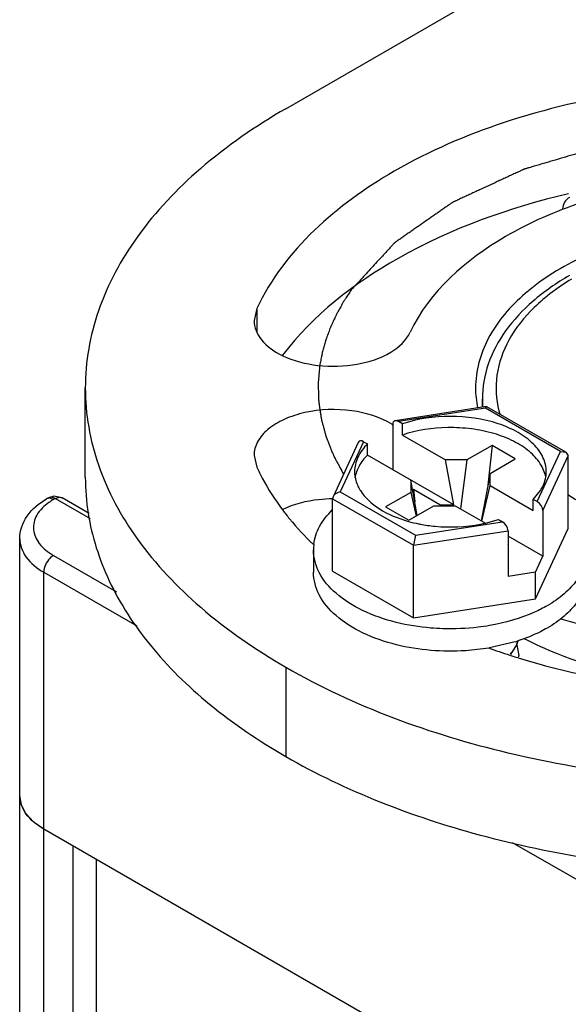
# Model space of a CAD drawing. Units: inches. Extents: x 0.5 to 33.6, y 0.5 to 21.6.
# Drawn here: x 4 to 4.1, y 19 to 19.2 of the extents above; entities that cross this region are included whole.
import ezdxf

# ---------------------------------------------------------------- set-up
doc = ezdxf.new("R2010")
doc.units = ezdxf.units.IN
doc.header["$LTSCALE"] = 1.87
doc.header["$MEASUREMENT"] = 0
doc.layers.get('0').update_dxf_attribs({"linetype": 'CONTINUOUS'})
for name, color, linetype in [('02___PRT_ALL_AXES', 7, 'CONTINUOUS'), ('AXIS', 7, 'CONTINUOUS'), ('CURVES', 7, 'CONTINUOUS')]:
    doc.layers.add(name, color=color, linetype=linetype)

msp = doc.modelspace()

# ---------------------------------------------------------------- linework, layer by layer
at = {"color": 7, "linetype": 'CONTINUOUS'}
for p, q in [((4.0467813694, 19.1332297524), (4.0336282455, 19.1311949522)), ((4.0466062933, 19.1330072749), (4.034109061, 19.1310739418)), ((4.0466062933, 19.1330072749), (4.0467830328, 19.1332300094)), ((4.0574019766, 19.1267745253), (4.0466062933, 19.1330072749)), ((4.0581872269, 19.1266593626), (4.046821026, 19.1332214933)), ((4.033292561, 19.1307288352), (4.033292561, 19.1241518118)), ((4.0346652388, 19.1307528397), (4.034109061, 19.1310739418)), ((4.0346652388, 19.1291455515), (4.0346652388, 19.1307528397)), ((4.0346652388, 19.1291455515), (4.0408797503, 19.1255576828)), ((4.028330369, 19.1280856088), (4.0247030857, 19.1202698812)), ((4.0290980889, 19.128180873), (4.0257495139, 19.1209656797)), ((4.0290980889, 19.128180873), (4.0296542667, 19.1278597709)), ((4.0296542667, 19.1262524827), (4.0296542667, 19.1278597709)), ((4.0475610591, 19.1276471287), (4.0439420237, 19.1255576901)), ((4.0475610591, 19.1276471287), (4.0469584005, 19.1219059675)), ((4.050901735, 19.1257184322), (4.0475610591, 19.1276471287)), ((4.0420608575, 19.119089548), (4.0296542667, 19.1262524827)), ((4.0472826996, 19.1236289936), (4.050901735, 19.1257184322)), ((4.0540534016, 19.1195593319), (4.0574019766, 19.1267745253)), ((4.0548699016, 19.1182714337), (4.0585173304, 19.1261305691)), ((4.0574019766, 19.1267745253), (4.0581918876, 19.1266566512)), ((4.0581918876, 19.1266566512), (4.0585173304, 19.1261305691)), ((4.0585173304, 19.1156960539), (4.0585173304, 19.1261305691)), ((4.0439420237, 19.1255576901), (4.0408797503, 19.1255576828)), ((4.0420608575, 19.119089548), (4.0408797503, 19.1255576828)), ((4.0439420237, 19.1255576901), (4.0430223203, 19.1185346079)), ((4.0472826996, 19.1236289936), (4.0460002668, 19.1168153286)), ((4.0472827123, 19.1218610145), (4.0472826996, 19.1236289936)), ((4.0358687782, 19.122664614), (4.0358687909, 19.1208966348)), ((4.0367980333, 19.1175757049), (4.0358687782, 19.122664614)), ((4.0461016051, 19.1167566741), (4.0472827123, 19.1218610145)), ((4.0472827123, 19.1218610145), (4.0534972238, 19.1182731458)), ((3.9837861558, 19.1201014234), (3.9835216879, 19.1199487337)), ((3.9839732611, 19.1200364307), (3.9835216879, 19.1199487337)), ((3.9845710265, 19.1203550276), (3.9837856622, 19.1201011425)), ((3.9845059354, 19.119851245), (3.9839732611, 19.1200364307)), ((3.9847704034, 19.1200039347), (3.9845059354, 19.119851245)), ((3.9857546387, 19.1201014305), (3.9845710265, 19.1203550276)), ((3.9898132814, 19.1170924936), (3.9847704034, 19.1200039347)), ((3.9896196448, 19.1178700187), (3.9857546387, 19.1201014305)), ((4.0247018462, 19.1202672402), (4.0246341601, 19.119976631)), ((4.0246341601, 19.1095421158), (4.0246341601, 19.119976631)), ((4.0246341601, 19.119976631), (4.0362463434, 19.1132724855)), ((4.0257495139, 19.1209656797), (4.0365451973, 19.11473293)), ((4.0358687909, 19.1208966348), (4.0322497556, 19.1188071962)), ((4.0358687909, 19.1208966348), (4.0366307774, 19.1174791402)), ((4.0362584903, 19.1212822526), (4.0361342962, 19.1212105495)), ((4.0362584903, 19.1212822526), (4.0364441307, 19.1195137932)), ((4.0400564604, 19.1190895432), (4.0362584903, 19.1212822526)), ((4.0534972238, 19.119880434), (4.0545378659, 19.1211708217)), ((4.0322497556, 19.1188071962), (4.0355904314, 19.1168784998)), ((4.0355904314, 19.1168784998), (4.0392094668, 19.1189679383)), ((4.0392094668, 19.1189679383), (4.0422717403, 19.1189679457)), ((4.0400564604, 19.1190895432), (4.0420608575, 19.119089548)), ((4.0400564604, 19.1190895432), (4.040072385, 19.1189679404)), ((4.0422717403, 19.1189679457), (4.0466063162, 19.1164654337)), ((4.0534972238, 19.1182731458), (4.0534972238, 19.119880434)), ((4.0540534016, 19.1195593319), (4.0534972238, 19.119880434)), ((4.0548699016, 19.1182714337), (4.0548699016, 19.1116944103)), ((4.0365451973, 19.11473293), (4.0490424295, 19.1166662631)), ((4.0466073318, 19.1164639391), (4.0484862518, 19.1169873652)), ((4.0484862518, 19.1169873652), (4.0490424295, 19.1166662631)), ((4.0362463434, 19.1132724855), (4.0498589295, 19.1153783649)), ((4.0365451973, 19.11473293), (4.0362463434, 19.1132724855)), ((4.0498589295, 19.1153783649), (4.0498589295, 19.1088013414)), ((4.0548699016, 19.1116944103), (4.0498589295, 19.1145874309)), ((4.0538109706, 19.105555234), (4.0585173304, 19.1156960539)), ((3.9796546532, 11.1838657483), (3.9796546532, 19.1142258391)), ((4.0362463434, 19.1028379704), (4.0362463434, 19.1132724855)), ((4.0498995834, 19.113406742), (4.0498589295, 19.113430213)), ((4.0498589295, 19.1133832705), (4.0498995834, 19.113406742)), ((3.9845059934, 19.1118149762), (3.9935757919, 19.106578644)), ((4.0218907059, 19.1126190849), (4.0218907059, 19.1094045084)), ((4.0538109706, 19.1094127258), (4.0548699016, 19.1116944103)), ((3.9831140567, 11.1790439669), (3.9831140567, 19.1094040577)), ((3.9831140567, 19.1094040577), (3.9965034654, 19.1016738539)), ((4.0246341601, 19.1095421158), (4.0362463434, 19.1028379704)), ((4.0538109706, 19.1094127258), (4.0498589295, 19.1088013414)), ((4.0538109706, 19.105555234), (4.0538109706, 19.1094127258)), ((4.0362463434, 19.1028379704), (4.0538109706, 19.105555234)), ((4.0508807413, 19.099389365), (4.0472014562, 19.0985135123)), ((4.0502565861, 19.0975548174), (4.0511140188, 19.0989545713)), ((4.0511147705, 19.0989578232), (4.0514182381, 19.0974288)), ((3.9798899996, 19.0759037345), (3.9796546541, 19.07725821)), ((3.9805288337, 19.0746836448), (3.9798899996, 19.0759037345)), ((3.9816334985, 19.0734798815), (3.9805768379, 19.0746166914)), ((3.9831140567, 19.0724364286), (3.9817267115, 19.0734002518)), ((4.0666309534, 19.0242190167), (3.9831140567, 19.0724364286)), ((4.0504575999, 19.0705241245), (4.0666309534, 19.0611866458)), ((3.9872899015, 19.070025558), (3.9872899015, 11.2264590313)), ((3.9906503421, 19.0680854506), (3.9906503421, 11.353657183))]:
    msp.add_line(p, q, dxfattribs=at)
for centre, radius, start, end in [((4.0596605521, 19.1616388352), 0.0019585015, 178.8506967647, 181.3309574916), ((4.0595232965, 19.1359373035), 0.0143363726, 180.0519445313, 191.671615247), ((4.0599864585, 19.1343171607), 0.0138153246, 180.0005932695, 184.8714721804), ((4.0622476279, 19.1361048116), 0.0141263295, 194.2216368781, 196.6484041503), ((4.0337422296, 19.1243772032), 0.0060484186, 207.7630615925, 212.2701863204), ((3.9887967647, 19.1123998758), 0.0085984951, 119.935248459, 125.1069162216), ((4.0410478259, 19.1363387973), 0.0203788062, 254.2982079824, 258.5491141466), ((4.0412678887, 19.1373663514), 0.0214295989, 258.517873724, 259.1311564947), ((4.0419425322, 19.1370709995), 0.0211284475, 280.8569497153, 282.7550196007), ((4.0284846538, 19.1126180983), 0.006593934, 173.1172645053, 179.9862537962), ((4.0430597925, 19.1246469489), 0.0264407409, 287.2050107066, 288.123451803), ((4.0471267014, 19.1005673723), 0.0043011425, 337.9775183969, 346.0776558553), ((4.0418712321, 19.1294738172), 0.0314157884, 279.5744010157, 279.7684610578), ((4.0475126306, 19.0974302576), 0.0039056078, 357.6481362338, 359.9786179764), ((4.0475071936, 19.0974304777), 0.0039110492, 356.6963402535, 357.648182972), ((3.9852548374, 19.0780214054), 0.0057858237, 215.231814895, 216.0476555693), ((3.9869887251, 19.079654231), 0.0081731905, 229.0637711399, 229.923196706)]:
    msp.add_arc(centre, radius, start, end, dxfattribs=at)
for centre, start_param, end_param in [((4.034109061, 19.1302574394), -0.9259098166, 0.6448865102), ((4.0290980889, 19.1273643706), -0.9259098166, 0.2950451389), ((4.0540534016, 19.1187428295), -2.4967061433, -0.9259098166), ((4.0490424295, 19.1158497607), -2.4967061433, -0.9259098166)]:
    msp.add_ellipse(centre, major_axis=(-0.0006525206, 0.0008675304), ratio=0.5657490217, start_param=start_param, end_param=end_param, dxfattribs=at)
for points in [[(4.0586865596, 19.1633449482), (4.0581277251, 19.1630224337), (4.0577153642, 19.1623232111), (4.0577024446, 19.1616781184)], [(4.0257495139, 19.1209656797), (4.0253352998, 19.1208979669), (4.0248782662, 19.1206480739), (4.0247018462, 19.1202672402)]]:
    msp.add_open_spline(points, degree=3, dxfattribs=at)
for points, knots in [([(4.1174362947, 19.1532023557), (4.1108895772, 19.1569820193), (4.0991899107, 19.1601491076), (4.08343179, 19.1605895175), (4.071524519, 19.1589185259), (4.0609175779, 19.15537372), (4.0524179659, 19.1501953895), (4.0466605321, 19.1436476901), (4.0451869267, 19.1383654292), (4.0451869297, 19.1359243061)], [0, 0, 0, 0, 0.2695740034, 0.4170904501, 0.5617910333, 0.6957891199, 0.8133416294, 0.9129483157, 1, 1, 1, 1]), ([(4.0586864428, 19.1520942652), (4.0568389253, 19.1510276068), (4.0534622445, 19.1486965854), (4.0493983659, 19.1443939282), (4.0467854344, 19.1395410897), (4.0461710733, 19.1360220922), (4.0461710733, 19.1343170176)], [0, 0, 0, 0, 0.2817926829, 0.5383574425, 0.7747754136, 1, 1, 1, 1]), ([(4.0589876286, 19.1515924851), (4.0570645421, 19.1504255861), (4.0536363357, 19.1478858759), (4.0498150449, 19.1431494956), (4.0479240986, 19.1378887328), (4.0481331903, 19.1342962184), (4.048554233, 19.1326343473)], [0, 0, 0, 0, 0.2915232284, 0.5477631341, 0.7778183418, 1, 1, 1, 1]), ([(4.0467830328, 19.1332300094), (4.0467889283, 19.133230906), (4.0468012315, 19.1332308275), (4.0468126706, 19.1332263001), (4.0468178972, 19.1332232344)], [0, 0, 0, 0, 0.4960014987, 1, 1, 1, 1]), ([(4.0553552572, 19.1238698833), (4.0553552739, 19.1245744495), (4.0549881556, 19.1260805573), (4.0535015521, 19.1280333023), (4.0512543123, 19.1296581688), (4.047293707, 19.1313541646), (4.0415603932, 19.1321554026), (4.0368702371, 19.1314907835), (4.0346652388, 19.1307528397)], [0, 0, 0, 0, 0.0869820931, 0.1842572507, 0.2971584517, 0.4257549445, 0.7129422346, 1, 1, 1, 1]), ([(4.0552791596, 19.1230978002), (4.0551548409, 19.1237780549), (4.0545565437, 19.1251776982), (4.0529018275, 19.1269346448), (4.0505938804, 19.1283842925), (4.04776322, 19.1294609083), (4.0445683166, 19.1301107168), (4.0401297428, 19.1303537756), (4.0367570013, 19.1298455988), (4.0346652388, 19.1291455515)], [0, 0, 0, 0, 0.0882877526, 0.1885754337, 0.3039361673, 0.4333847687, 0.5732692818, 0.7183820682, 1, 1, 1, 1]), ([(4.0296542667, 19.1278597709), (4.0290943426, 19.1273020861), (4.0281643857, 19.1260857333), (4.02779625, 19.1245766301), (4.0277962333, 19.1238703216)], [0, 0, 0, 0, 0.5280512808, 1, 1, 1, 1]), ([(4.0296542667, 19.1262524827), (4.0291865316, 19.1257866182), (4.0283924788, 19.1247913493), (4.0279495936, 19.1235851828), (4.0278551567, 19.1229976433)], [0, 0, 0, 0, 0.5259215137, 1, 1, 1, 1]), ([(4.0277962333, 19.1238703216), (4.0277962287, 19.12367474), (4.0278466717, 19.1228750569), (4.0281089502, 19.1220945422), (4.0283900961, 19.1215597515)], [0, 0, 0, 0, 0.2445471713, 1, 1, 1, 1]), ([(4.0545378659, 19.1211708217), (4.0546697889, 19.1213819833), (4.0551245143, 19.1222126242), (4.0553552407, 19.1231719703), (4.0553552572, 19.1238698833)], [0, 0, 0, 0, 0.2629470911, 1, 1, 1, 1]), ([(3.9847704034, 19.1200039347), (3.9846840829, 19.1200537707), (3.9843846496, 19.1202012069), (3.9839921808, 19.1202202509), (3.983786222, 19.1201013573)], [0, 0, 0, 0, 0.2953418463, 1, 1, 1, 1]), ([(3.9847704034, 19.1200039347), (3.9848567272, 19.1200537735), (3.9851561669, 19.1202011978), (3.9855486418, 19.1202202546), (3.9857545929, 19.1201013513)], [0, 0, 0, 0, 0.2953521743, 1, 1, 1, 1]), ([(4.0286280512, 19.1211478772), (4.0292956563, 19.1200893906), (4.0314599452, 19.118185919), (4.034064059, 19.1171342477), (4.0355326982, 19.1167204613)], [0, 0, 0, 0, 0.4506018072, 1, 1, 1, 1]), ([(4.058449099, 19.1205895517), (4.0598767002, 19.1196878335), (4.0663880056, 19.1162115473), (4.073693367, 19.1143818135), (4.0793255401, 19.113690847)], [0, 0, 0, 0, 0.2293287909, 1, 1, 1, 1]), ([(3.9796546532, 19.1142258391), (3.9796546532, 19.1153703073), (3.9805198919, 19.1177848607), (3.9824470277, 19.1193282821), (3.9835216879, 19.1199487337)], [0, 0, 0, 0, 0.4797850468, 1, 1, 1, 1]), ([(3.9838517357, 19.1194341353), (3.9831664622, 19.1189511907), (3.9819978697, 19.1178540119), (3.9813791053, 19.1155024762), (3.9824184201, 19.1132635568), (3.9837375187, 19.1122586452), (3.9845059934, 19.1118149762)], [0, 0, 0, 0, 0.2652612453, 0.4884805249, 0.7192346744, 1, 1, 1, 1]), ([(4.021938239, 19.1134083001), (4.0220459999, 19.1143016922), (4.022674035, 19.1161527325), (4.0238801719, 19.1176642389), (4.0245946414, 19.1183677103)], [0, 0, 0, 0, 0.4729838998, 1, 1, 1, 1]), ([(4.0372270927, 19.1163211696), (4.0379364418, 19.116184963), (4.0408176521, 19.1157806567), (4.0437758267, 19.1159088412), (4.0459222354, 19.1163207403)], [0, 0, 0, 0, 0.248396579, 1, 1, 1, 1]), ([(3.9796546534, 19.1142258264), (3.9796546401, 19.1133056003), (3.9804592114, 19.1112527644), (3.9821374477, 19.1099678904), (3.9831140567, 19.1094040577)], [0, 0, 0, 0, 0.4493487784, 1, 1, 1, 1]), ([(3.9845059934, 19.1118149762), (3.9843083953, 19.1117008936), (3.9835809913, 19.1110868728), (3.9831140567, 19.1101238445), (3.9831140567, 19.1094040577)], [0, 0, 0, 0, 0.2406935903, 1, 1, 1, 1]), ([(4.0338003683, 19.102178221), (4.0321301877, 19.1025927969), (4.0290504444, 19.1036490378), (4.0251768871, 19.1060511816), (4.0225580166, 19.1090722987), (4.0218906688, 19.1114975337), (4.02189072, 19.1126196803)], [0, 0, 0, 0, 0.3054787708, 0.5734170721, 0.8008025232, 1, 1, 1, 1]), ([(4.0612607705, 19.1126184895), (4.0612607363, 19.1118687935), (4.0609838767, 19.1103058737), (4.0597986376, 19.1081292707), (4.0579265067, 19.1061604785), (4.056359252, 19.105081691), (4.055495228, 19.1045828496)], [0, 0, 0, 0, 0.217771065, 0.4509535433, 0.7101925788, 1, 1, 1, 1]), ([(4.0338049422, 19.0989625096), (4.0321341993, 19.0993769357), (4.0290533728, 19.1004330143), (4.0251783406, 19.1028352838), (4.0225583504, 19.10585687), (4.0218906688, 19.1082827055), (4.02189072, 19.1094051038)], [0, 0, 0, 0, 0.3054848036, 0.5734291167, 0.8008129082, 1, 1, 1, 1]), ([(4.0612607705, 19.1094039131), (4.0612607363, 19.1086542171), (4.0609838767, 19.1070912973), (4.0597986376, 19.1049146943), (4.0579265067, 19.102945902), (4.056359252, 19.1018671146), (4.055495228, 19.1013682731)], [0, 0, 0, 0, 0.217771065, 0.4509535433, 0.7101925788, 1, 1, 1, 1]), ([(4.055495228, 19.1045828496), (4.0549031913, 19.104241039), (4.0522822532, 19.1029151875), (4.0494165507, 19.1021093171), (4.047199675, 19.1017277822)], [0, 0, 0, 0, 0.2330728307, 1, 1, 1, 1]), ([(4.0405016387, 19.1012710289), (4.0399274236, 19.1012891401), (4.0376744805, 19.101417475), (4.0354327781, 19.1017730206), (4.0338003683, 19.102178221)], [0, 0, 0, 0, 0.2546039108, 1, 1, 1, 1]), ([(4.047199675, 19.1017277822), (4.0466543699, 19.1016339325), (4.0444370957, 19.1013124397), (4.0421874791, 19.1012178561), (4.0405016387, 19.1012710289)], [0, 0, 0, 0, 0.2470187158, 1, 1, 1, 1]), ([(4.055495228, 19.1013682731), (4.0551774194, 19.1011847873), (4.053825629, 19.1004570454), (4.0523943347, 19.0998812322), (4.0512845937, 19.099517973)], [0, 0, 0, 0, 0.2391241608, 1, 1, 1, 1]), ([(4.0470965637, 19.0984956365), (4.0459961831, 19.0983100257), (4.0415731273, 19.0978039579), (4.0370410208, 19.0981598036), (4.0338049422, 19.0989625096)], [0, 0, 0, 0, 0.2507655762, 1, 1, 1, 1]), ([(4.0512528124, 19.0995133625), (4.0512027343, 19.0993434001), (4.0509477571, 19.0986431363), (4.0505221854, 19.098011828), (4.0501463832, 19.0975878446)], [0, 0, 0, 0, 0.2382353212, 1, 1, 1, 1]), ([(3.9831140567, 19.0724364286), (3.9821372705, 19.0730003636), (3.9804589954, 19.07428531), (3.9796546555, 19.0763381679), (3.9796546532, 19.0772581927)], [0, 0, 0, 0, 0.5507502631, 1, 1, 1, 1])]:
    msp.add_open_spline(points, degree=3, knots=knots, dxfattribs=at)
at = {"layer": '02___PRT_ALL_AXES', "color": 7, "linetype": 'CONTINUOUS'}
msp.add_line((4.0461710733, 19.133135339), (4.0461710733, 19.1343170176), dxfattribs=at)
at = {"layer": 'AXIS', "color": 7, "linetype": 'CONTINUOUS'}
for p, q in [((4.0179122421, 19.1761054825), (4.1097800634, 19.2291450773)), ((4.0137341365, 19.1473370652), (4.0133451976, 19.1456320208)), ((4.0137341365, 19.1473370652), (4.0137341365, 19.1440044818)), ((3.9890844591, 19.1230660001), (3.9890844591, 19.1359243058)), ((4.0133453377, 19.126216289), (4.0137343011, 19.1245111918)), ((4.0179128216, 19.0957427946), (4.0179128216, 19.0828844889))]:
    msp.add_line(p, q, dxfattribs=at)
for centre, radius, start, end in [((4.0279263006, 19.1223289072), 0.0098583891, 56.8853276886, 57.4711930142), ((4.022210195, 19.123079856), 0.0331256353, 180.0239652227, 189.0600943645), ((4.0807619196, 19.1920554269), 0.0994220229, 250.1935605766, 252.0585349185), ((4.081817034, 19.1952735682), 0.1028086952, 252.0515836791, 252.7058967505)]:
    msp.add_arc(centre, radius, start, end, dxfattribs=at)
for points, knots in [([(4.06774128, 19.1785179179), (4.0615019922, 19.1775526944), (4.0496386939, 19.1747663107), (4.0300395553, 19.1664084119), (4.0176570472, 19.1557897828), (4.0137341365, 19.1473370652)], [0, 0, 0, 0, 0.2950356294, 0.5645303708, 1, 1, 1, 1]), ([(4.0179122421, 19.1761054825), (4.0135918654, 19.1736111267), (4.0057551602, 19.1682167798), (3.9963940672, 19.1583721562), (3.9904680746, 19.147488132), (3.9890845626, 19.1396730044), (3.9890845625, 19.1359243062)], [0, 0, 0, 0, 0.2898081265, 0.5490488952, 0.7822286723, 1, 1, 1, 1]), ([(4.0732700291, 19.1657238699), (4.0689371141, 19.1650336687), (4.0607026208, 19.1630641485), (4.0470986217, 19.1572045216), (4.0385189451, 19.1498034924), (4.0357907351, 19.1439250031)], [0, 0, 0, 0, 0.2949651945, 0.564314748, 1, 1, 1, 1]), ([(4.0585509166, 19.163869702), (4.0500529768, 19.1618597533), (4.0348509857, 19.1564768042), (4.0217904288, 19.1464018552), (4.0174460731, 19.1406221832)], [0, 0, 0, 0, 0.5470485273, 1, 1, 1, 1]), ([(4.0133450897, 19.1456320208), (4.0133447338, 19.1446391054), (4.0143403584, 19.1424022948), (4.0162837057, 19.1411355895), (4.0174099601, 19.1405881391)], [0, 0, 0, 0, 0.442244355, 1, 1, 1, 1]), ([(4.0174099601, 19.1405881391), (4.0190005815, 19.1398149688), (4.0226238351, 19.1388947734), (4.0280489012, 19.139065832), (4.0327993509, 19.1405686466), (4.0352312736, 19.1427195282), (4.0357907351, 19.1439250031)], [0, 0, 0, 0, 0.26422088, 0.5464807332, 0.8014551017, 1, 1, 1, 1]), ([(3.9890845625, 19.1359243062), (3.9890845625, 19.1321755676), (3.9904681062, 19.1243603498), (3.9963942268, 19.1134762199), (4.0057555101, 19.1036315232), (4.0135923641, 19.0982371555), (4.0179128216, 19.0957427946)], [0, 0, 0, 0, 0.2177708674, 0.4509504504, 0.7101913962, 1, 1, 1, 1]), ([(4.0332273888, 19.1306407239), (4.0314984267, 19.1317434513), (4.0272303001, 19.1330114488), (4.0217975015, 19.1328237603), (4.0177574237, 19.1315449085), (4.0153798958, 19.1301411531), (4.0137621333, 19.1283486997), (4.0133449885, 19.1268892025), (4.0133452297, 19.126216289)], [0, 0, 0, 0, 0.266092459, 0.558245813, 0.693566857, 0.8123306103, 0.9126842772, 1, 1, 1, 1]), ([(4.0137343011, 19.1245111918), (4.0139794752, 19.1239829316), (4.0150495801, 19.1218393409), (4.0163570977, 19.1198168548), (4.0174462719, 19.1183678583)], [0, 0, 0, 0, 0.2431572722, 1, 1, 1, 1]), ([(4.0246340904, 19.119950195), (4.0239819786, 19.1199459495), (4.0215144297, 19.1198073946), (4.0190480523, 19.1191980284), (4.017410174, 19.1184019011)], [0, 0, 0, 0, 0.263672401, 1, 1, 1, 1]), ([(3.9894978443, 19.1178635519), (3.9900299407, 19.1145229807), (3.992214104, 19.1077197207), (3.9983110887, 19.0983757249), (4.0070288177, 19.0898619953), (4.0140715957, 19.0851021715), (4.0179128216, 19.0828844889)], [0, 0, 0, 0, 0.2183776842, 0.4540063335, 0.7136588633, 1, 1, 1, 1]), ([(4.0174462719, 19.1183678583), (4.0177718736, 19.1179346899), (4.0191474207, 19.1161831609), (4.0206664404, 19.1145457411), (4.0218757272, 19.1133726074)], [0, 0, 0, 0, 0.2433611192, 1, 1, 1, 1]), ([(4.0521556455, 19.0998501037), (4.0537085664, 19.0990618345), (4.0604549079, 19.0960285473), (4.0676927981, 19.0941548122), (4.0732705543, 19.0932663523)], [0, 0, 0, 0, 0.2356731674, 1, 1, 1, 1]), ([(4.0512988693, 19.0970988789), (4.0526116918, 19.0966907518), (4.0580169824, 19.0951275122), (4.0635406543, 19.0939805127), (4.0677418943, 19.0933305988)], [0, 0, 0, 0, 0.2443646958, 1, 1, 1, 1]), ([(4.0179128216, 19.0957427946), (4.027792794, 19.0900387189), (4.0507703444, 19.0817138454), (4.0875100551, 19.0777252425), (4.1242497105, 19.0817140131), (4.1472271705, 19.0900390007), (4.1571070698, 19.0957431292)], [0, 0, 0, 0, 0.2372183424, 0.5000005262, 0.7627824235, 1, 1, 1, 1]), ([(4.0179128216, 19.0828844889), (4.0265731629, 19.0778845516), (4.046478348, 19.0702103517), (4.0674541174, 19.0670659937), (4.0784994387, 19.0664796199)], [0, 0, 0, 0, 0.4748151819, 1, 1, 1, 1])]:
    msp.add_open_spline(points, degree=3, knots=knots, dxfattribs=at)
msp.add_open_spline([(4.0512544135, 19.0971127102), (4.0512692321, 19.0971080998), (4.0512840507, 19.0971034893), (4.0512988693, 19.0970988789)], degree=3, dxfattribs=at)
at = {"layer": 'CURVES', "color": 7, "linetype": 'CONTINUOUS'}
for points, knots in [([(4.1151957173, 19.169852007), (4.1141638928, 19.1700621012), (4.1126161561, 19.1703772424), (4.1105525072, 19.1707974308), (4.1090047705, 19.1711125721), (4.1077149898, 19.1713751898), (4.1066831654, 19.1715852842), (4.1059092968, 19.1717428542), (4.1051354294, 19.171900427), (4.1044905363, 19.1720317292), (4.1039746297, 19.1721367899), (4.1036521701, 19.1722024098), (4.1033942437, 19.1722550043), (4.1032006857, 19.1722941803), (4.1030397477, 19.1723276853), (4.102910189, 19.1723525642), (4.1028152287, 19.1723764837), (4.1027118378, 19.1723803247), (4.1025769282, 19.1723924598), (4.1024072808, 19.1724052223), (4.1022041365, 19.1724215673), (4.1019331262, 19.1724430008), (4.1015944152, 19.1724699159), (4.1010524486, 19.1725129112), (4.1003750003, 19.172566679), (4.099562058, 19.1726311903), (4.0987491169, 19.1726957042), (4.0976651951, 19.1727817218), (4.0963102929, 19.1728892441), (4.0949553907, 19.1729967667), (4.0938714689, 19.1730827838), (4.0930585277, 19.1731472993), (4.0922455858, 19.1732118045), (4.0915681363, 19.173265591), (4.0910261722, 19.1733085482), (4.0906197112, 19.1733409628), (4.0902809554, 19.1733673493), (4.0900439016, 19.1733870476), (4.0899083247, 19.1733963868), (4.0898069731, 19.1734087914), (4.0897043563, 19.1734005536), (4.0895679752, 19.1733967701), (4.0893291027, 19.1733867942), (4.0889879638, 19.1733742969), (4.0885785511, 19.1733585493), (4.0880326836, 19.1733378149), (4.0873503436, 19.1733118068), (4.0865315381, 19.1732806357), (4.0857127319, 19.1732494542), (4.0846209905, 19.1732078826), (4.0832563137, 19.1731559168), (4.081891637, 19.1731039514), (4.0807998955, 19.1730623792), (4.0799810896, 19.1730311994), (4.0791622829, 19.1730000223), (4.0784799465, 19.1729740328), (4.0779340718, 19.1729532604), (4.0775929128, 19.172940234), (4.0773199564, 19.1729299128), (4.0771153191, 19.1729218982), (4.0769445336, 19.1729160903), (4.0768084758, 19.1729094906), (4.0767048733, 19.1729098781), (4.0766072222, 19.1728898935), (4.0764749418, 19.1728703635), (4.0763103046, 19.1728435095), (4.0761124347, 19.1728123297), (4.0758487147, 19.1727703917), (4.0755190282, 19.1727180942), (4.0749915503, 19.1726343482), (4.0743321958, 19.1725296898), (4.0735409735, 19.1724040894), (4.0727497503, 19.1722784917), (4.0716947864, 19.1721110272), (4.0703760815, 19.1719016969), (4.0690573765, 19.1716923666), (4.0680024126, 19.1715249022), (4.0672111895, 19.1713993041), (4.0664199669, 19.1712737052), (4.0657606132, 19.1711690423), (4.0652331337, 19.1710853053), (4.0649034512, 19.1710329851), (4.0646397231, 19.1709910937), (4.0644418778, 19.1709597715), (4.0642771636, 19.1709333632), (4.0641615557, 19.1709154787), (4.0640959749, 19.1709043202), (4.0640454348, 19.170898596), (4.0640000721, 19.1708827623), (4.0639377825, 19.170865177), (4.0638296172, 19.1708327598), (4.0636746555, 19.1707873085), (4.0634888897, 19.1707323992), (4.0632411362, 19.1706593152), (4.0629314668, 19.1705679163), (4.0624359832, 19.1704217027), (4.0618166331, 19.1702389272), (4.0610734111, 19.1700196002), (4.0603301895, 19.1698002722), (4.0593392273, 19.1695078352), (4.0581005246, 19.1691422889), (4.0568618218, 19.1687767427), (4.0558708597, 19.1684843056), (4.0551276379, 19.168264978), (4.0543844171, 19.1680456496), (4.0537650631, 19.1678628785), (4.0532695873, 19.167716656), (4.052959898, 19.1676252796), (4.0527121854, 19.1675521494), (4.0525262947, 19.1674973813), (4.0523717239, 19.1674514883), (4.0522628606, 19.1674198595), (4.0522016894, 19.167401011), (4.0521528915, 19.1673890575), (4.0521152537, 19.16736876), (4.0520611771, 19.1673446072), (4.051968357, 19.1673009837), (4.0518348085, 19.1672393734), (4.0516749561, 19.1671651376), (4.0514616779, 19.1670662625), (4.0511951287, 19.1669426323), (4.0507686229, 19.1667448443), (4.0502354999, 19.1664976023), (4.0495957483, 19.166200915), (4.0489559978, 19.1659042268), (4.0481029967, 19.1655086428), (4.0470367455, 19.1650141628), (4.0459704942, 19.1645196828), (4.0451174932, 19.1641240988), (4.0444777422, 19.1638274109), (4.0438379924, 19.1635307224), (4.0433048639, 19.1632834841), (4.0428783694, 19.1630856886), (4.0426117912, 19.1629620775), (4.0423985724, 19.1628631631), (4.0422385387, 19.1627890474), (4.0421055578, 19.1627270613), (4.0420117244, 19.1626841086), (4.0419592712, 19.162658881), (4.041916647, 19.162641885), (4.0418865773, 19.1626175319), (4.0418421051, 19.1625876274), (4.0417663192, 19.1625340989), (4.0416569869, 19.1624582547), (4.0415262447, 19.1623669741), (4.0413517623, 19.1622453601), (4.0411337139, 19.1620933105), (4.040784806, 19.1618500491), (4.0403486816, 19.1615459663), (4.0398253278, 19.1611810695), (4.0393019751, 19.160816172), (4.0386041712, 19.1603296422), (4.0377319165, 19.1597214799), (4.0368596617, 19.1591133177), (4.0361618579, 19.1586267878), (4.0356385048, 19.1582618906), (4.035115153, 19.1578969928), (4.0346790222, 19.1575929131), (4.0343301273, 19.1573496452), (4.0341120459, 19.1571976123), (4.0339376312, 19.1570759642), (4.033806682, 19.1569847876), (4.0336979974, 19.1569086178), (4.0336210552, 19.1568556705), (4.0335784357, 19.1568248348), (4.0335426753, 19.1568033422), (4.0335214242, 19.1567756028), (4.0334880283, 19.1567407959), (4.0334319435, 19.1566788685), (4.0333505896, 19.1565909316), (4.0332534927, 19.1564851802), (4.0331238457, 19.1563442577), (4.0329618501, 19.1561680773), (4.0327026219, 19.1558862039), (4.0323785987, 19.1555338569), (4.0319897657, 19.1551110428), (4.0316009341, 19.1546882281), (4.0310824915, 19.1541244754), (4.0304344384, 19.1534197844), (4.0296567746, 19.1525741552), (4.0286198895, 19.1514466496), (4.0278422257, 19.1506010205), (4.0273237832, 19.1500372677)], [0, 0, 0, 0, 0.03125, 0.046875, 0.0625, 0.078125, 0.0859375, 0.09375, 0.1015625, 0.109375, 0.11328125, 0.1171875, 0.119140625, 0.12109375, 0.123046875, 0.1240234375, 0.125, 0.1259765625, 0.126953125, 0.12890625, 0.130859375, 0.1328125, 0.13671875, 0.140625, 0.1484375, 0.15625, 0.1640625, 0.171875, 0.1875, 0.203125, 0.2109375, 0.21875, 0.2265625, 0.234375, 0.23828125, 0.2421875, 0.24609375, 0.248046875, 0.2490234375, 0.25, 0.2509765625, 0.251953125, 0.25390625, 0.2578125, 0.26171875, 0.265625, 0.2734375, 0.28125, 0.2890625, 0.296875, 0.3125, 0.328125, 0.3359375, 0.34375, 0.3515625, 0.359375, 0.36328125, 0.3671875, 0.369140625, 0.37109375, 0.373046875, 0.3740234375, 0.375, 0.3759765625, 0.376953125, 0.37890625, 0.380859375, 0.3828125, 0.38671875, 0.390625, 0.3984375, 0.40625, 0.4140625, 0.421875, 0.4375, 0.453125, 0.4609375, 0.46875, 0.4765625, 0.484375, 0.48828125, 0.4921875, 0.494140625, 0.49609375, 0.498046875, 0.4990234375, 0.4995117188, 0.5, 0.5004882812, 0.5009765625, 0.501953125, 0.50390625, 0.505859375, 0.5078125, 0.51171875, 0.515625, 0.5234375, 0.53125, 0.5390625, 0.546875, 0.5625, 0.578125, 0.5859375, 0.59375, 0.6015625, 0.609375, 0.61328125, 0.6171875, 0.619140625, 0.62109375, 0.623046875, 0.6240234375, 0.6245117188, 0.625, 0.6254882812, 0.6259765625, 0.626953125, 0.62890625, 0.630859375, 0.6328125, 0.63671875, 0.640625, 0.6484375, 0.65625, 0.6640625, 0.671875, 0.6875, 0.703125, 0.7109375, 0.71875, 0.7265625, 0.734375, 0.73828125, 0.7421875, 0.744140625, 0.74609375, 0.748046875, 0.7490234375, 0.7495117188, 0.75, 0.7504882812, 0.7509765625, 0.751953125, 0.75390625, 0.755859375, 0.7578125, 0.76171875, 0.765625, 0.7734375, 0.78125, 0.7890625, 0.796875, 0.8125, 0.828125, 0.8359375, 0.84375, 0.8515625, 0.859375, 0.86328125, 0.8671875, 0.869140625, 0.87109375, 0.873046875, 0.8740234375, 0.8745117188, 0.875, 0.8754882812, 0.8759765625, 0.876953125, 0.87890625, 0.880859375, 0.8828125, 0.88671875, 0.890625, 0.8984375, 0.90625, 0.9140625, 0.921875, 0.9375, 0.953125, 0.96875, 1, 1, 1, 1]), ([(4.0273237823, 19.1500372664), (4.0271834991, 19.1498229823), (4.026902822, 19.1493944366), (4.0265875592, 19.1489122217), (4.0263766564, 19.1485908923), (4.0262898543, 19.1484567878), (4.0262179075, 19.1483500108), (4.0261551218, 19.1482413812), (4.026049506, 19.148050418), (4.0258963844, 19.1477780663), (4.0257136643, 19.1474510391), (4.0255304278, 19.1471241081), (4.0253785973, 19.1468515156), (4.0252707221, 19.1466609739), (4.0252115514, 19.1465516699), (4.0251616884, 19.1464407738), (4.0250961731, 19.1463026981), (4.024993127, 19.1460814763), (4.0248637272, 19.1458050271), (4.0247086225, 19.1454733644), (4.0245795747, 19.1451966204), (4.0244887318, 19.1450036188), (4.0244376331, 19.1448922068), (4.0243970199, 19.1448118182), (4.0243651579, 19.1447193109), (4.024319623, 19.144600195), (4.0242413566, 19.1443897713), (4.0241288251, 19.1440902076), (4.0239940096, 19.1437302367), (4.0238818854, 19.1434305205), (4.0237915419, 19.1431903718), (4.0237365768, 19.1430410884), (4.0236891666, 19.1429198127), (4.0236630236, 19.1428339172), (4.0236395186, 19.1427494401), (4.0235911525, 19.1425797555), (4.0235191604, 19.1423255457), (4.0234229125, 19.1419863688), (4.0233265098, 19.1416474372), (4.0232469055, 19.1413643689), (4.0231897145, 19.1411674269), (4.0231593312, 19.1410530092), (4.0231376027, 19.1409315136), (4.0231074786, 19.1407820676), (4.0230609362, 19.1405415997), (4.023002191, 19.1402414787), (4.022908517, 19.1397610247), (4.0228381899, 19.1394007428), (4.0227913211, 19.1391605418)], [0, 0, 0, 0, 0.0625, 0.125, 0.140625, 0.15625, 0.1640625, 0.171875, 0.1875, 0.21875, 0.25, 0.28125, 0.3125, 0.328125, 0.3359375, 0.34375, 0.359375, 0.375, 0.40625, 0.4375, 0.46875, 0.484375, 0.4921875, 0.5, 0.5078125, 0.515625, 0.53125, 0.5625, 0.59375, 0.625, 0.640625, 0.65625, 0.6640625, 0.671875, 0.6796875, 0.6875, 0.71875, 0.75, 0.78125, 0.8125, 0.828125, 0.8359375, 0.84375, 0.859375, 0.875, 0.90625, 0.9375, 1, 1, 1, 1]), ([(4.022791321, 19.1391605415), (4.0227621507, 19.1388337531), (4.0227184145, 19.1383435704), (4.0226600223, 19.1376899941), (4.0226236883, 19.1372815074), (4.0225942536, 19.1369547216), (4.0225766953, 19.1367504724), (4.0225627242, 19.1366075141), (4.0225573697, 19.1365257984), (4.0225619169, 19.1364439879), (4.0225642164, 19.1363417573), (4.0225725216, 19.136096377), (4.0225837996, 19.1357283175), (4.022599556, 19.1352375666), (4.0226149531, 19.134746812), (4.0226270395, 19.134378761), (4.0226343117, 19.1341333698), (4.0226385012, 19.1340311592), (4.0226391487, 19.1339493074), (4.0226496853, 19.1338677599), (4.022672719, 19.1337251931), (4.0227032272, 19.1335214524), (4.0227533795, 19.1331955086), (4.0228156144, 19.132788065), (4.0228779973, 19.1323806251), (4.0229279127, 19.1320546752), (4.022965233, 19.1318102044), (4.0229967172, 19.1316065061), (4.0230180007, 19.1314638634), (4.0230313425, 19.1313824375), (4.0230380254, 19.1313211308), (4.0230574122, 19.1312607311), (4.02307883, 19.1311798818), (4.0231183757, 19.131038543), (4.0231737906, 19.1308365532), (4.0232407489, 19.1305941989), (4.0233298726, 19.1302710464), (4.0234412812, 19.1298671225), (4.0235528665, 19.1294631486), (4.0236417075, 19.1291400762), (4.0236982128, 19.1289379139), (4.0237358027, 19.1287968853), (4.0237603552, 19.1287155387), (4.0237964827, 19.1286313336), (4.0238376789, 19.1285270559), (4.0239058074, 19.1283596646), (4.0239902106, 19.1281506132), (4.0241256743, 19.1278160236), (4.0242948943, 19.1273978403), (4.0244978565, 19.1268959236), (4.0246505151, 19.1265197121), (4.024751591, 19.1262685579), (4.0247947454, 19.126164425), (4.0248268439, 19.1260799182), (4.0248678111, 19.1259998016), (4.0249436243, 19.1258616372), (4.025049779, 19.1256631953), (4.025220828, 19.125346283), (4.0254342277, 19.124949939), (4.0257758983, 19.1243159028), (4.0260320992, 19.12384035), (4.0262029113, 19.1235233205)], [0, 0, 0, 0, 0.0625, 0.09375, 0.125, 0.140625, 0.15625, 0.1640625, 0.16796875, 0.171875, 0.1796875, 0.1875, 0.21875, 0.25, 0.28125, 0.3125, 0.3203125, 0.328125, 0.33203125, 0.3359375, 0.34375, 0.359375, 0.375, 0.40625, 0.4375, 0.453125, 0.46875, 0.484375, 0.4921875, 0.49609375, 0.5, 0.50390625, 0.5078125, 0.515625, 0.53125, 0.546875, 0.5625, 0.59375, 0.625, 0.640625, 0.65625, 0.6640625, 0.66796875, 0.671875, 0.6796875, 0.6875, 0.703125, 0.71875, 0.75, 0.78125, 0.8125, 0.8203125, 0.828125, 0.83203125, 0.8359375, 0.84375, 0.859375, 0.875, 0.90625, 0.9375, 1, 1, 1, 1]), ([(4.0574411486, 19.1026793889), (4.0579005213, 19.1025513351), (4.0585895997, 19.1023592599), (4.0595082934, 19.1021031377), (4.0600826384, 19.1019431071), (4.0605417463, 19.1018149782), (4.0608295283, 19.1017351357), (4.0610292931, 19.1016787688), (4.061146077, 19.1016473058), (4.0612727763, 19.1016186555), (4.0614277611, 19.1015818811), (4.0618025149, 19.101494415), (4.0623634646, 19.1013628688), (4.0631121155, 19.1011877395), (4.0638604141, 19.1010122879), (4.0644845725, 19.1008669311), (4.0649204273, 19.1007635314), (4.0651711248, 19.1007070184), (4.0654279868, 19.1006601931), (4.0657469561, 19.1005983479), (4.066514228, 19.1004526665), (4.0674086889, 19.1002815817), (4.0683036914, 19.1001114625), (4.068750794, 19.1000256284), (4.0690068872, 19.0999777702), (4.0691972531, 19.0999385281), (4.0693941322, 19.0999120852), (4.0696543657, 19.0998723632), (4.0701108335, 19.0998049325), (4.0710229881, 19.099668519), (4.0719355919, 19.0995330869), (4.072717419, 19.0994160079), (4.0730436409, 19.0993684148), (4.0733035534, 19.0993275841), (4.0735673572, 19.0992968265), (4.0740308229, 19.0992476836), (4.0746919639, 19.0991750146), (4.0754857719, 19.0990889389), (4.0762793495, 19.0990022986), (4.0769410662, 19.0989310412), (4.0774035243, 19.0988794281), (4.0776689403, 19.0988526227), (4.0779387022, 19.0988359366), (4.0782744165, 19.0988116141), (4.078812391, 19.0987746345), (4.0794845742, 19.0987277467), (4.0805602273, 19.0986530986), (4.0813669312, 19.0985970287), (4.0819047417, 19.0985596674)], [0, 0, 0, 0, 0.0625, 0.09375, 0.125, 0.140625, 0.15625, 0.1640625, 0.16796875, 0.171875, 0.1796875, 0.1875, 0.21875, 0.25, 0.28125, 0.3125, 0.328125, 0.3359375, 0.34375, 0.359375, 0.375, 0.4375, 0.46875, 0.484375, 0.4921875, 0.5, 0.5078125, 0.515625, 0.53125, 0.5625, 0.625, 0.640625, 0.65625, 0.6640625, 0.671875, 0.6875, 0.71875, 0.75, 0.78125, 0.8125, 0.828125, 0.8359375, 0.84375, 0.859375, 0.875, 0.90625, 0.9375, 1, 1, 1, 1])]:
    msp.add_open_spline(points, degree=3, knots=knots, dxfattribs=at)

doc.saveas('drawing.dxf')
